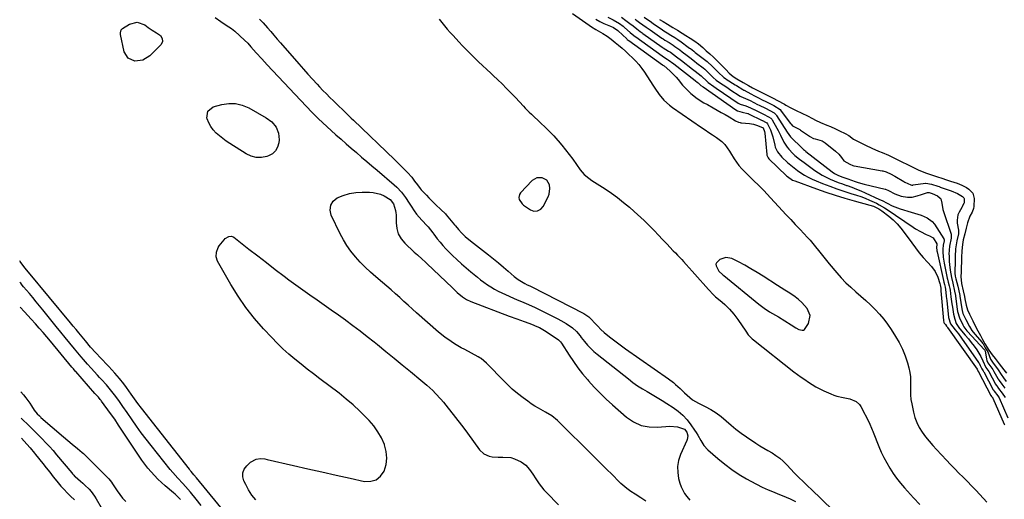
# Model space of a CAD drawing. Units: inches. Extents: x 1878509 to 1885088, y 421405 to 427427.
# Drawn here: x 1878523 to 1879129, y 424583 to 424879 of the extents above; entities that cross this region are included whole.
import ezdxf

# ---------------------------------------------------------------- set-up
doc = ezdxf.new("R2010")
doc.units = ezdxf.units.IN
doc.header["$MEASUREMENT"] = 0
for name, color, linetype in [('1', 7, 'Continuous'), ('7', 7, 'Continuous'), ('8', 7, 'Continuous')]:
    doc.layers.add(name, color=color, linetype=linetype)

msp = doc.modelspace()

# ---------------------------------------------------------------- linework, layer by layer
at = {"layer": '1', "color": 18}
for points in [[(1878843.54, 424762.05, 1638), (1878844.98, 424763.77, 1638), (1878848.2, 424769.79, 1638), (1878848.85, 424771.44, 1638), (1878849.26, 424774.84, 1638), (1878848.87, 424777.14, 1638), (1878847.25, 424779.94, 1638), (1878844.42, 424781.51, 1638), (1878841.14, 424781.43, 1638), (1878838.34, 424779.73, 1638), (1878830.99, 424772.12, 1638), (1878830.39, 424771.22, 1638), (1878829.99, 424769.27, 1638), (1878830.19, 424768.21, 1638), (1878832.08, 424765.41, 1638), (1878832.97, 424764.68, 1638), (1878837.21, 424761.81, 1638), (1878839.29, 424760.97, 1638), (1878841.53, 424761.06, 1638), (1878843.54, 424762.05, 1638)], [(1879002.44, 424706.45, 1636), (1879000.41, 424708.04, 1636), (1878998.28, 424709.51, 1636), (1878996.06, 424710.89, 1636), (1878993.86, 424712.27, 1636), (1878991.66, 424713.67, 1636), (1878989.47, 424715.08, 1636), (1878980.65, 424720.76, 1636), (1878976.89, 424723.11, 1636), (1878973.09, 424725.38, 1636), (1878969.22, 424727.54, 1636), (1878965.32, 424729.64, 1636), (1878961.32, 424731.71, 1636), (1878957.56, 424732.45, 1636), (1878953.98, 424731.06, 1636), (1878951.88, 424729.13, 1636), (1878951.49, 424728.22, 1636), (1878951.54, 424727.24, 1636), (1878953.28, 424724.02, 1636), (1878955.72, 424721.71, 1636), (1878956.29, 424721.24, 1636), (1878978, 424703.6, 1636), (1878978.79, 424702.97, 1636), (1878982.02, 424700.53, 1636), (1878983.71, 424699.42, 1636), (1878984.58, 424698.9, 1636), (1878990.11, 424695.72, 1636), (1878993.99, 424693.4, 1636), (1878997.8, 424690.94, 1636), (1879000.69, 424689.07, 1636), (1879002.61, 424688.06, 1636), (1879004.53, 424687.51, 1636), (1879005.37, 424687.61, 1636), (1879006.09, 424688.05, 1636), (1879008.5, 424691.76, 1636), (1879009.55, 424696.51, 1636), (1879007.65, 424700.98, 1636), (1879006.1, 424702.8, 1636), (1879004.32, 424704.69, 1636), (1879002.44, 424706.45, 1636)], [(1878621.61, 424583.28, 1638), (1878618.43, 424586.43, 1638), (1878617.32, 424587.39, 1638), (1878612.21, 424591.6, 1638), (1878609.89, 424593.6, 1638), (1878607.64, 424595.69, 1638), (1878605.51, 424597.88, 1638), (1878603.45, 424600.15, 1638), (1878601.49, 424602.51, 1638), (1878599.59, 424604.92, 1638), (1878597.8, 424607.41, 1638), (1878596.07, 424609.94, 1638), (1878583.52, 424629.1, 1638), (1878581.1, 424632.67, 1638), (1878578.59, 424636.17, 1638), (1878572.96, 424643.78, 1638), (1878572.69, 424644.13, 1638), (1878572.14, 424644.83, 1638), (1878571, 424646.18, 1638), (1878569.7, 424647.68, 1638), (1878568.9, 424648.59, 1638), (1878557.05, 424662, 1638), (1878556.76, 424662.33, 1638), (1878555.62, 424663.66, 1638), (1878555.05, 424664.33, 1638), (1878554.77, 424664.67, 1638), (1878541.48, 424680.82, 1638), (1878539.23, 424683.51, 1638), (1878536.95, 424686.19, 1638), (1878534.63, 424688.82, 1638), (1878532.28, 424691.44, 1638), (1878529.59, 424694.39, 1638), (1878527.54, 424696.62, 1638), (1878525.49, 424698.85, 1638), (1878522.82, 424701.76, 1638)], [(1878523.33, 424649.65, 1638), (1878524.8, 424647.8, 1638), (1878526.33, 424645.79, 1638), (1878528.73, 424642.52, 1638), (1878529.85, 424640.85, 1638), (1878531.49, 424638.3, 1638), (1878533.4, 424635.91, 1638), (1878534.66, 424634.69, 1638), (1878535.32, 424634.11, 1638), (1878535.65, 424633.82, 1638), (1878549.62, 424621.72, 1638), (1878552.21, 424619.51, 1638), (1878554.85, 424617.34, 1638), (1878558.25, 424614.62, 1638), (1878561.12, 424612.21, 1638), (1878561.8, 424611.56, 1638), (1878576.69, 424596.74, 1638), (1878577.53, 424595.84, 1638), (1878579.01, 424593.86, 1638), (1878579.7, 424592.83, 1638), (1878582.54, 424588.45, 1638), (1878584.18, 424586.17, 1638), (1878585.95, 424584.01, 1638), (1878587.91, 424582.02, 1638)]]:
    msp.add_polyline3d(points, dxfattribs=at)
at = {"layer": '7', "color": 18}
for points in [[(1878642.95, 424880.33, 1642), (1878646.4, 424877.8, 1642), (1878649.72, 424875.64, 1642), (1878653.04, 424873.51, 1642), (1878654.07, 424872.69, 1642), (1878655.07, 424871.84, 1642), (1878661.08, 424866.37, 1642), (1878663.1, 424864.39, 1642), (1878665.01, 424862.3, 1642), (1878668.33, 424858.57, 1642), (1878671.68, 424854.86, 1642), (1878675.08, 424851.19, 1642), (1878702.6, 424821.89, 1642), (1878704.16, 424820.27, 1642), (1878706.56, 424817.92, 1642), (1878709.03, 424815.62, 1642), (1878717.4, 424808.01, 1642), (1878720.51, 424805.21, 1642), (1878723.65, 424802.44, 1642), (1878726.81, 424799.7, 1642), (1878730, 424796.98, 1642), (1878733.19, 424794.27, 1642), (1878736.39, 424791.57, 1642), (1878739.58, 424788.86, 1642), (1878742.77, 424786.14, 1642), (1878753.32, 424777.16, 1642), (1878754.87, 424775.74, 1642), (1878757.71, 424772.67, 1642), (1878760.23, 424769.31, 1642), (1878762.58, 424765.83, 1642), (1878763.72, 424764.06, 1642), (1878765.68, 424761.06, 1642), (1878767.1, 424759.1, 1642), (1878770.24, 424755.42, 1642), (1878773.56, 424751.89, 1642), (1878774.29, 424751.16, 1642), (1878777.15, 424747.49, 1642), (1878777.72, 424746.74, 1642), (1878779.84, 424743.9, 1642), (1878781.5, 424741.78, 1642), (1878783.23, 424739.72, 1642), (1878785.06, 424737.73, 1642), (1878786.95, 424735.81, 1642), (1878789.16, 424733.67, 1642), (1878791.94, 424731.03, 1642), (1878794.77, 424728.44, 1642), (1878797.65, 424725.91, 1642), (1878800.58, 424723.43, 1642), (1878802.54, 424721.81, 1642), (1878804.53, 424720.2, 1642), (1878806.55, 424718.62, 1642), (1878808.6, 424717.1, 1642), (1878810.68, 424715.6, 1642), (1878812.82, 424714.19, 1642), (1878815, 424712.87, 1642), (1878817.26, 424711.68, 1642), (1878819.56, 424710.57, 1642), (1878829.02, 424706.36, 1642), (1878831.78, 424705.16, 1642), (1878835.97, 424703.46, 1642), (1878840.06, 424701.57, 1642), (1878854.14, 424694.47, 1642), (1878855.85, 424693.57, 1642), (1878859.19, 424691.62, 1642), (1878863.03, 424689.04, 1642), (1878865.56, 424686.68, 1642), (1878867.8, 424684, 1642), (1878868.53, 424683.09, 1642), (1878870.54, 424680.54, 1642), (1878872.33, 424678.41, 1642), (1878874.21, 424676.38, 1642), (1878876.24, 424674.49, 1642), (1878878.35, 424672.69, 1642), (1878897.57, 424657.48, 1642), (1878900.38, 424655.37, 1642), (1878903.24, 424653.35, 1642), (1878906.2, 424651.47, 1642), (1878909.22, 424649.68, 1642), (1878912.27, 424647.93, 1642), (1878915.29, 424646.15, 1642), (1878918.28, 424644.31, 1642), (1878921.25, 424642.43, 1642), (1878925.23, 424639.86, 1642), (1878928.31, 424637.6, 1642), (1878931.18, 424635.11, 1642), (1878933.72, 424632.3, 1642), (1878936.05, 424629.27, 1642), (1878938.31, 424625.93, 1642), (1878939.32, 424624.39, 1642), (1878940.29, 424622.82, 1642), (1878942.11, 424619.62, 1642), (1878944.1, 424616.56, 1642), (1878946.6, 424613.9, 1642), (1878952.72, 424608.43, 1642), (1878956.89, 424604.94, 1642), (1878961.2, 424601.65, 1642), (1878965.72, 424598.65, 1642), (1878970.37, 424595.85, 1642), (1878972.93, 424594.42, 1642), (1878976.45, 424592.55, 1642), (1878980.01, 424590.78, 1642), (1878983.64, 424589.16, 1642), (1878987.32, 424587.63, 1642), (1878989.69, 424586.71, 1642), (1878992.21, 424585.69, 1642), (1878994.71, 424584.63, 1642), (1878997.19, 424583.51, 1642), (1879000.52, 424581.92, 1642)], [(1878781, 424879.29, 1638), (1878782.63, 424877.2, 1638), (1878784.29, 424875.14, 1638), (1878785.98, 424873.1, 1638), (1878787.73, 424871.11, 1638), (1878789.51, 424869.16, 1638), (1878793.06, 424865.36, 1638), (1878795.44, 424862.84, 1638), (1878797.85, 424860.34, 1638), (1878800.29, 424857.88, 1638), (1878802.75, 424855.44, 1638), (1878805.24, 424853.03, 1638), (1878807.75, 424850.63, 1638), (1878810.28, 424848.26, 1638), (1878812.82, 424845.91, 1638), (1878814.28, 424844.58, 1638), (1878817.08, 424841.97, 1638), (1878819.84, 424839.32, 1638), (1878822.55, 424836.62, 1638), (1878825.22, 424833.88, 1638), (1878828.08, 424830.89, 1638), (1878830.49, 424828.32, 1638), (1878832.85, 424825.72, 1638), (1878834.04, 424824.42, 1638), (1878836.5, 424821.91, 1638), (1878837.78, 424820.7, 1638), (1878843.65, 424815.26, 1638), (1878846.36, 424812.67, 1638), (1878849.01, 424810.03, 1638), (1878851.58, 424807.3, 1638), (1878854.08, 424804.52, 1638), (1878854.24, 424804.34, 1638), (1878856.58, 424801.57, 1638), (1878858.87, 424798.76, 1638), (1878861.08, 424795.88, 1638), (1878863.24, 424792.96, 1638), (1878867.93, 424786.42, 1638), (1878870.32, 424783.62, 1638), (1878873.1, 424781.2, 1638), (1878875.11, 424779.79, 1638), (1878883.16, 424774.65, 1638), (1878887.07, 424772.01, 1638), (1878890.91, 424769.27, 1638), (1878894.62, 424766.35, 1638), (1878898.24, 424763.32, 1638), (1878901.22, 424760.71, 1638), (1878903.27, 424758.88, 1638), (1878905.29, 424757.02, 1638), (1878907.27, 424755.12, 1638), (1878910.71, 424751.67, 1638), (1878913.38, 424748.95, 1638), (1878916.04, 424746.22, 1638), (1878918.68, 424743.47, 1638), (1878921.31, 424740.72, 1638), (1878925.25, 424736.56, 1638), (1878926.54, 424735.19, 1638), (1878927.83, 424733.81, 1638), (1878930.4, 424731.05, 1638), (1878931.43, 424729.92, 1638), (1878933.22, 424727.97, 1638), (1878935.01, 424726, 1638), (1878936.78, 424724.03, 1638), (1878938.54, 424722.05, 1638), (1878946.88, 424712.65, 1638), (1878947.48, 424711.98, 1638), (1878949.35, 424710.02, 1638), (1878951.33, 424708.18, 1638), (1878952.02, 424707.59, 1638), (1878955.36, 424704.78, 1638), (1878956.9, 424703.41, 1638), (1878959.84, 424700.54, 1638), (1878962.59, 424697.42, 1638), (1878963.84, 424695.78, 1638), (1878965.03, 424694.09, 1638), (1878969.83, 424686.89, 1638), (1878971.41, 424684.78, 1638), (1878973.87, 424682.26, 1638), (1878974.55, 424681.7, 1638), (1878999.57, 424661.93, 1638), (1879001.74, 424660.26, 1638), (1879003.93, 424658.63, 1638), (1879006.17, 424657.06, 1638), (1879008.43, 424655.52, 1638), (1879010.75, 424654.07, 1638), (1879013.11, 424652.7, 1638), (1879015.53, 424651.45, 1638), (1879018, 424650.27, 1638), (1879022.29, 424648.34, 1638), (1879024.16, 424647.58, 1638), (1879026.06, 424646.93, 1638), (1879029.97, 424646, 1638), (1879033.93, 424645.17, 1638), (1879037.99, 424643.58, 1638), (1879040.05, 424641.73, 1638), (1879040.84, 424640.55, 1638), (1879045.98, 424630.58, 1638), (1879047.82, 424626.1, 1638), (1879048.1, 424625.34, 1638), (1879048.4, 424624.59, 1638), (1879051.86, 424615.86, 1638), (1879053.33, 424612.4, 1638), (1879054.93, 424609.01, 1638), (1879056.7, 424605.7, 1638), (1879058.59, 424602.45, 1638), (1879060.66, 424599.3, 1638), (1879062.83, 424596.24, 1638), (1879065.16, 424593.3, 1638), (1879067.6, 424590.44, 1638), (1879073.26, 424584.17, 1638), (1879077.02, 424580.15, 1638)], [(1878863.12, 424882.86, 1636), (1878873.39, 424875.53, 1636), (1878874.76, 424874.6, 1636), (1878877.57, 424872.86, 1636), (1878881.91, 424870.44, 1636), (1878884.53, 424868.74, 1636), (1878887.04, 424866.89, 1636), (1878889.47, 424864.93, 1636), (1878891.46, 424863.23, 1636), (1878893.63, 424861.35, 1636), (1878895.78, 424859.45, 1636), (1878897.89, 424857.51, 1636), (1878900.04, 424855.49, 1636), (1878902.06, 424853.41, 1636), (1878903.98, 424851.25, 1636), (1878905.75, 424848.96, 1636), (1878907.4, 424846.58, 1636), (1878912.59, 424838.55, 1636), (1878913.87, 424836.64, 1636), (1878916.56, 424832.91, 1636), (1878919.49, 424829.38, 1636), (1878922.84, 424826.29, 1636), (1878924.66, 424824.91, 1636), (1878942.66, 424812.56, 1636), (1878944.93, 424810.99, 1636), (1878947.21, 424809.43, 1636), (1878949.48, 424807.87, 1636), (1878951.76, 424806.31, 1636), (1878955.21, 424803.86, 1636), (1878956.98, 424802.09, 1636), (1878958.45, 424800.02, 1636), (1878959.83, 424797.88, 1636), (1878960.5, 424796.8, 1636), (1878962.67, 424793.28, 1636), (1878964.13, 424791.09, 1636), (1878965.7, 424788.99, 1636), (1878967.42, 424787.02, 1636), (1878969.24, 424785.12, 1636), (1878971.39, 424783.06, 1636), (1878974.7, 424779.86, 1636), (1878977.99, 424776.64, 1636), (1878981.21, 424773.35, 1636), (1878982.79, 424771.68, 1636), (1878994.87, 424758.66, 1636), (1878997.6, 424755.71, 1636), (1879000.34, 424752.77, 1636), (1879003.09, 424749.83, 1636), (1879005.83, 424746.89, 1636), (1879007.66, 424744.93, 1636), (1879009.47, 424742.95, 1636), (1879011.23, 424740.93, 1636), (1879012.94, 424738.85, 1636), (1879014.61, 424736.75, 1636), (1879016.26, 424734.63, 1636), (1879017.93, 424732.53, 1636), (1879019.62, 424730.45, 1636), (1879021.34, 424728.38, 1636), (1879025.98, 424722.86, 1636), (1879028.7, 424719.78, 1636), (1879031.53, 424716.81, 1636), (1879034.51, 424713.99, 1636), (1879037.59, 424711.27, 1636), (1879040.81, 424708.51, 1636), (1879043.79, 424705.86, 1636), (1879046.7, 424703.13, 1636), (1879049.55, 424700.35, 1636), (1879052.27, 424697.45, 1636), (1879054.86, 424694.44, 1636), (1879057.24, 424691.27, 1636), (1879059.5, 424687.99, 1636), (1879062.22, 424683.73, 1636), (1879064.45, 424679.86, 1636), (1879066.44, 424675.89, 1636), (1879068.06, 424671.75, 1636), (1879069.43, 424667.5, 1636), (1879070.31, 424664.27, 1636), (1879070.91, 424661.54, 1636), (1879071.31, 424658.79, 1636), (1879071.44, 424656.02, 1636), (1879071.37, 424653.22, 1636), (1879071.28, 424650.43, 1636), (1879071.35, 424647.64, 1636), (1879071.65, 424644.87, 1636), (1879072.11, 424642.1, 1636), (1879073.17, 424637.07, 1636), (1879074.08, 424633.76, 1636), (1879075.25, 424630.57, 1636), (1879076.8, 424627.54, 1636), (1879078.61, 424624.62, 1636), (1879080.67, 424621.84, 1636), (1879082.81, 424619.12, 1636), (1879085.07, 424616.49, 1636), (1879087.4, 424613.92, 1636), (1879093.49, 424607.5, 1636), (1879096.05, 424604.82, 1636), (1879098.62, 424602.15, 1636), (1879101.21, 424599.5, 1636), (1879103.81, 424596.86, 1636), (1879106.4, 424594.21, 1636), (1879108.98, 424591.55, 1636), (1879111.53, 424588.87, 1636), (1879114.07, 424586.17, 1636), (1879118.32, 424581.6, 1636)], [(1878877.43, 424879.19, 1634), (1878879.93, 424877.83, 1634), (1878882.5, 424876.61, 1634), (1878886.59, 424874.87, 1634), (1878888.33, 424874.06, 1634), (1878891.14, 424872.29, 1634), (1878891.28, 424872.16, 1634), (1878896.57, 424867.11, 1634), (1878896.86, 424866.84, 1634), (1878897.48, 424866.33, 1634), (1878897.73, 424866.15, 1634), (1878897.78, 424866.12, 1634), (1878918.58, 424851.11, 1634), (1878918.72, 424851.01, 1634), (1878919.58, 424850.48, 1634), (1878923.13, 424847.39, 1634), (1878925.78, 424844.81, 1634), (1878927.02, 424843.44, 1634), (1878928.22, 424842.04, 1634), (1878931, 424838.65, 1634), (1878934.31, 424835.06, 1634), (1878936.12, 424833.44, 1634), (1878939.99, 424830.45, 1634), (1878944.09, 424827.8, 1634), (1878946.21, 424826.57, 1634), (1878949.83, 424824.6, 1634), (1878952.29, 424823.23, 1634), (1878954.75, 424821.84, 1634), (1878957.18, 424820.42, 1634), (1878959.61, 424818.98, 1634), (1878963.59, 424816.58, 1634), (1878965.39, 424815.78, 1634), (1878966.35, 424815.54, 1634), (1878966.84, 424815.46, 1634), (1878967.33, 424815.4, 1634), (1878972.19, 424814.93, 1634), (1878974.67, 424814.52, 1634), (1878977.08, 424813.77, 1634), (1878979.59, 424812.79, 1634), (1878980.29, 424812.43, 1634), (1878980.54, 424812.21, 1634), (1878981.36, 424810.06, 1634), (1878981.56, 424808.92, 1634), (1878982.86, 424795.77, 1634), (1878982.91, 424795.4, 1634), (1878983.58, 424793.72, 1634), (1878984.05, 424793.17, 1634), (1878994.94, 424782.77, 1634), (1878995.51, 424782.25, 1634), (1878998.75, 424780.12, 1634), (1879000.18, 424779.52, 1634), (1879013.36, 424774.73, 1634), (1879019.15, 424772.71, 1634), (1879024.96, 424770.78, 1634), (1879030.83, 424769, 1634), (1879036.72, 424767.31, 1634), (1879046.38, 424764.67, 1634), (1879048.51, 424763.98, 1634), (1879051.89, 424762.41, 1634), (1879053.17, 424761.6, 1634), (1879053.78, 424761.14, 1634), (1879058.04, 424757.76, 1634), (1879060.66, 424755.49, 1634), (1879063.14, 424753.09, 1634), (1879065.41, 424750.49, 1634), (1879067.55, 424747.76, 1634), (1879072.17, 424741.31, 1634), (1879074.44, 424738.26, 1634), (1879076.79, 424735.28, 1634), (1879079.25, 424732.39, 1634), (1879081.79, 424729.57, 1634), (1879084.31, 424726.87, 1634), (1879086.61, 424723.79, 1634), (1879088.2, 424720.3, 1634), (1879089.51, 424716.27, 1634), (1879089.72, 424715.42, 1634), (1879089.98, 424713.45, 1634), (1879090.09, 424712.39, 1634), (1879090.13, 424711.85, 1634), (1879091.65, 424693.47, 1634), (1879091.89, 424692.38, 1634), (1879092.14, 424691.89, 1634), (1879092.91, 424690.96, 1634), (1879093.57, 424690.13, 1634), (1879093.89, 424689.71, 1634), (1879094.2, 424689.28, 1634), (1879112.42, 424663.51, 1634), (1879113.15, 424662.15, 1634), (1879113.26, 424661.99, 1634), (1879113.31, 424661.9, 1634), (1879113.34, 424661.86, 1634), (1879120.88, 424647.39, 1634), (1879120.92, 424647.32, 1634), (1879121.32, 424646.74, 1634), (1879122.07, 424645.75, 1634), (1879122.13, 424645.64, 1634), (1879122.15, 424645.58, 1634), (1879129.02, 424629.54, 1634), (1879129.21, 424629.23, 1634)], [(1878884.92, 424880.56, 1632), (1878888.14, 424878.8, 1632), (1878892.04, 424876.51, 1632), (1878894.25, 424874.86, 1632), (1878895.12, 424874.17, 1632), (1878898.56, 424871.14, 1632), (1878901, 424869.15, 1632), (1878901.72, 424868.63, 1632), (1878902.01, 424868.43, 1632), (1878902.15, 424868.32, 1632), (1878918.45, 424856.61, 1632), (1878918.6, 424856.5, 1632), (1878921.52, 424854.67, 1632), (1878922.12, 424854.25, 1632), (1878925.56, 424851.64, 1632), (1878938.66, 424841.46, 1632), (1878938.96, 424841.23, 1632), (1878939.85, 424840.53, 1632), (1878940.56, 424839.98, 1632), (1878941.58, 424838.96, 1632), (1878942.14, 424838.48, 1632), (1878943.59, 424837.46, 1632), (1878963.83, 424823.38, 1632), (1878964.74, 424822.84, 1632), (1878967.71, 424821.89, 1632), (1878971.16, 424821.15, 1632), (1878971.41, 424821.03, 1632), (1878971.53, 424820.97, 1632), (1878971.6, 424820.94, 1632), (1878980.06, 424816.81, 1632), (1878980.23, 424816.73, 1632), (1878982, 424815.85, 1632), (1878982.84, 424815.33, 1632), (1878983.35, 424814.68, 1632), (1878985.06, 424811, 1632), (1878986.47, 424806.76, 1632), (1878987.78, 424801.5, 1632), (1878988.09, 424800.46, 1632), (1878989.39, 424797.52, 1632), (1878992.07, 424794.19, 1632), (1878995.63, 424790.93, 1632), (1878997.61, 424789.2, 1632), (1878999.64, 424787.53, 1632), (1879001.74, 424785.96, 1632), (1879003.89, 424784.45, 1632), (1879006.12, 424783.07, 1632), (1879008.4, 424781.78, 1632), (1879010.76, 424780.63, 1632), (1879013.16, 424779.59, 1632), (1879017.25, 424777.97, 1632), (1879021.57, 424776.31, 1632), (1879025.92, 424774.72, 1632), (1879030.3, 424773.24, 1632), (1879034.71, 424771.83, 1632), (1879038.11, 424770.8, 1632), (1879040.82, 424769.9, 1632), (1879043.49, 424768.91, 1632), (1879046.11, 424767.79, 1632), (1879050.37, 424765.77, 1632), (1879052.07, 424764.88, 1632), (1879055.39, 424762.95, 1632), (1879057, 424761.91, 1632), (1879073, 424751.09, 1632), (1879074.49, 424750.13, 1632), (1879077.55, 424748.36, 1632), (1879081.08, 424746.59, 1632), (1879082.98, 424745.78, 1632), (1879085.25, 424744.48, 1632), (1879087.63, 424740.86, 1632), (1879087.64, 424740.8, 1632), (1879087.53, 424740.15, 1632), (1879087.37, 424738.72, 1632), (1879087.64, 424736.37, 1632), (1879087.73, 424735.95, 1632), (1879091.69, 424718.22, 1632), (1879091.97, 424717.05, 1632), (1879092.32, 424715.7, 1632), (1879092.69, 424714.03, 1632), (1879093.08, 424711.04, 1632), (1879093.4, 424708.41, 1632), (1879093.55, 424707.1, 1632), (1879093.71, 424705.79, 1632), (1879094.88, 424695.44, 1632), (1879096, 424691.45, 1632), (1879098.87, 424687.85, 1632), (1879100.94, 424685.3, 1632), (1879102.88, 424682.65, 1632), (1879113.3, 424667.69, 1632), (1879113.59, 424667.23, 1632), (1879114.31, 424665.74, 1632), (1879115.24, 424663.69, 1632), (1879116.2, 424662.4, 1632), (1879116.38, 424662.1, 1632), (1879116.46, 424661.95, 1632), (1879122.34, 424650.87, 1632), (1879122.44, 424650.69, 1632), (1879122.88, 424649.98, 1632), (1879125.16, 424647.05, 1632), (1879125.93, 424645.78, 1632), (1879131.37, 424633.55, 1632)], [(1878901.72, 424879.27, 1628), (1878902.84, 424878.49, 1628), (1878904.48, 424877.29, 1628), (1878908.53, 424874.39, 1628), (1878910.89, 424872.74, 1628), (1878918.18, 424867.59, 1628), (1878918.91, 424867.09, 1628), (1878920.02, 424866.36, 1628), (1878922.59, 424864.8, 1628), (1878925.16, 424863.23, 1628), (1878926.24, 424862.5, 1628), (1878929.23, 424860.28, 1628), (1878930.72, 424859.16, 1628), (1878933.69, 424856.91, 1628), (1878935.41, 424855.6, 1628), (1878938.35, 424853.34, 1628), (1878939.81, 424852.22, 1628), (1878943.64, 424849.26, 1628), (1878944.75, 424848.36, 1628), (1878946.59, 424846.63, 1628), (1878949.79, 424843.33, 1628), (1878951.55, 424841.74, 1628), (1878952.56, 424841.01, 1628), (1878955.99, 424838.72, 1628), (1878958.74, 424836.89, 1628), (1878960.11, 424835.98, 1628), (1878966.49, 424831.8, 1628), (1878966.9, 424831.54, 1628), (1878968.21, 424830.89, 1628), (1878972.49, 424829.1, 1628), (1878974.79, 424827.91, 1628), (1878977.11, 424826.76, 1628), (1878978.1, 424826.27, 1628), (1878981.95, 424824.38, 1628), (1878984.67, 424823.04, 1628), (1878987.33, 424821.58, 1628), (1878988.04, 424820.99, 1628), (1878988.63, 424820.31, 1628), (1878988.89, 424819.94, 1628), (1878995.39, 424809.67, 1628), (1878997.38, 424806.76, 1628), (1878997.77, 424806.33, 1628), (1878998.18, 424805.91, 1628), (1879003.93, 424800.35, 1628), (1879005.42, 424799.02, 1628), (1879006.59, 424798.07, 1628), (1879006.98, 424797.76, 1628), (1879023.17, 424785.15, 1628), (1879024.62, 424784.14, 1628), (1879026.99, 424782.94, 1628), (1879029.76, 424781.85, 1628), (1879032.71, 424780.79, 1628), (1879037.19, 424779.2, 1628), (1879039.03, 424778.61, 1628), (1879042.76, 424777.61, 1628), (1879055.67, 424774.51, 1628), (1879055.8, 424774.48, 1628), (1879056.07, 424774.4, 1628), (1879057.82, 424773.6, 1628), (1879061.79, 424771.57, 1628), (1879065.71, 424770.23, 1628), (1879069.51, 424769.46, 1628), (1879072.46, 424769.56, 1628), (1879075.55, 424770.39, 1628), (1879078.17, 424771.22, 1628), (1879081.83, 424772.4, 1628), (1879082.79, 424772.36, 1628), (1879084.63, 424771.76, 1628), (1879088.07, 424770.38, 1628), (1879089.72, 424769.02, 1628), (1879090.1, 424768.46, 1628), (1879090.62, 424765.91, 1628), (1879091.36, 424761.97, 1628), (1879091.73, 424760.69, 1628), (1879096.34, 424746.73, 1628), (1879096.42, 424746.42, 1628), (1879096.38, 424744.2, 1628), (1879095.3, 424739.42, 1628), (1879095.09, 424734.45, 1628), (1879095.1, 424733.3, 1628), (1879095.22, 424729.91, 1628), (1879095.33, 424728.1, 1628), (1879095.73, 424724.5, 1628), (1879096.54, 424719.99, 1628), (1879097.4, 424716.56, 1628), (1879098.54, 424711.69, 1628), (1879098.74, 424710.49, 1628), (1879098.8, 424710.09, 1628), (1879100.15, 424700.55, 1628), (1879100.4, 424699.1, 1628), (1879101.58, 424695.16, 1628), (1879103.61, 424690.9, 1628), (1879104.25, 424689.68, 1628), (1879106.11, 424687.11, 1628), (1879106.48, 424686.7, 1628), (1879116.83, 424675.64, 1628), (1879116.91, 424675.52, 1628), (1879116.94, 424675.46, 1628), (1879117.11, 424675.16, 1628), (1879117.31, 424674.79, 1628), (1879118.24, 424669.69, 1628), (1879118.47, 424668.78, 1628), (1879119.03, 424667.46, 1628), (1879120.84, 424664.97, 1628), (1879122.09, 424663.22, 1628), (1879122.75, 424662.14, 1628), (1879125.22, 424657.79, 1628), (1879125.46, 424657.39, 1628), (1879125.95, 424656.59, 1628), (1879127.55, 424654.37, 1628), (1879129.49, 424651.9, 1628)], [(1878907.31, 424880.41, 1626), (1878911.79, 424877.35, 1626), (1878913.1, 424876.46, 1626), (1878915.28, 424874.97, 1626), (1878918.51, 424872.74, 1626), (1878919.45, 424872.12, 1626), (1878921.36, 424870.91, 1626), (1878923.73, 424869.48, 1626), (1878926.11, 424868.05, 1626), (1878927.98, 424866.84, 1626), (1878928.9, 424866.2, 1626), (1878929.35, 424865.87, 1626), (1878935.3, 424861.44, 1626), (1878935.74, 424861.11, 1626), (1878937.89, 424859.48, 1626), (1878938.75, 424858.82, 1626), (1878945.29, 424853.81, 1626), (1878946.07, 424853.19, 1626), (1878949.42, 424850.14, 1626), (1878952.78, 424846.68, 1626), (1878956.36, 424843.29, 1626), (1878957.29, 424842.62, 1626), (1878957.78, 424842.3, 1626), (1878963.37, 424838.78, 1626), (1878964.16, 424838.28, 1626), (1878968.03, 424835.9, 1626), (1878968.57, 424835.59, 1626), (1878968.85, 424835.44, 1626), (1878973.05, 424833.17, 1626), (1878975.35, 424831.94, 1626), (1878977.67, 424830.77, 1626), (1878979.99, 424829.61, 1626), (1878982.31, 424828.46, 1626), (1878984.79, 424827.24, 1626), (1878987.26, 424826, 1626), (1878990.99, 424823.51, 1626), (1878991.73, 424822.63, 1626), (1878997.34, 424814.99, 1626), (1878997.76, 424814.45, 1626), (1878998.71, 424813.49, 1626), (1879002.4, 424811.65, 1626), (1879003.13, 424811.24, 1626), (1879003.49, 424811.02, 1626), (1879003.66, 424810.9, 1626), (1879009.08, 424807.17, 1626), (1879009.31, 424807.01, 1626), (1879011.7, 424805.78, 1626), (1879012.58, 424805.55, 1626), (1879016.93, 424804.25, 1626), (1879018.82, 424803.04, 1626), (1879025.26, 424797.84, 1626), (1879027.16, 424796.08, 1626), (1879028.8, 424794.08, 1626), (1879030.33, 424791.97, 1626), (1879033.91, 424789.85, 1626), (1879035.89, 424789.04, 1626), (1879036.39, 424788.92, 1626), (1879036.65, 424788.87, 1626), (1879053.96, 424785.87, 1626), (1879054.36, 424785.79, 1626), (1879056.29, 424785.2, 1626), (1879059.42, 424783.69, 1626), (1879061.35, 424782.65, 1626), (1879061.73, 424782.43, 1626), (1879067.19, 424779.21, 1626), (1879067.78, 424778.88, 1626), (1879071.48, 424777.1, 1626), (1879072.26, 424777.01, 1626), (1879072.79, 424777.04, 1626), (1879073.05, 424777.07, 1626), (1879080.52, 424778.2, 1626), (1879080.9, 424778.24, 1626), (1879084.34, 424777.54, 1626), (1879088.19, 424776.3, 1626), (1879088.96, 424776.05, 1626), (1879089.35, 424775.93, 1626), (1879089.73, 424775.8, 1626), (1879096.49, 424773.52, 1626), (1879100.39, 424771.88, 1626), (1879103.47, 424769.95, 1626), (1879104.28, 424769.12, 1626), (1879104.48, 424768.63, 1626), (1879104.36, 424765.96, 1626), (1879104.21, 424765.61, 1626), (1879103.47, 424764.14, 1626), (1879103.18, 424763.56, 1626), (1879103.02, 424763.27, 1626), (1879102.94, 424763.13, 1626), (1879101.32, 424760.26, 1626), (1879100.62, 424758.66, 1626), (1879100.05, 424755.3, 1626), (1879100.18, 424753.56, 1626), (1879100.94, 424749.22, 1626), (1879100.94, 424746.93, 1626), (1879099.83, 424742.58, 1626), (1879099.14, 424737.74, 1626), (1879098.96, 424732.92, 1626), (1879098.93, 424731.85, 1626), (1879098.91, 424731.32, 1626), (1879098.9, 424730.78, 1626), (1879098.76, 424722.62, 1626), (1879098.91, 424720.78, 1626), (1879099.29, 424719.14, 1626), (1879100.56, 424714.64, 1626), (1879101.56, 424710.01, 1626), (1879101.73, 424709, 1626), (1879101.81, 424708.48, 1626), (1879103.02, 424700.65, 1626), (1879103.17, 424699.75, 1626), (1879103.64, 424697.8, 1626), (1879105.46, 424694.1, 1626), (1879107.77, 424689.91, 1626), (1879109.26, 424687.37, 1626), (1879111.03, 424685.08, 1626), (1879115.44, 424679.99, 1626), (1879115.61, 424679.79, 1626), (1879116.07, 424679.13, 1626), (1879117.37, 424676.71, 1626), (1879119, 424674.12, 1626), (1879120.76, 424669.59, 1626), (1879122.36, 424667.24, 1626), (1879123.78, 424665.42, 1626), (1879125.37, 424663.17, 1626), (1879127.25, 424660.18, 1626), (1879128.6, 424658.24, 1626), (1879130.37, 424655.97, 1626)], [(1878916.79, 424879.12, 1624), (1878918.95, 424877.75, 1624), (1878921.59, 424876.14, 1624), (1878924.88, 424874.17, 1624), (1878927.8, 424872.42, 1624), (1878930.69, 424870.62, 1624), (1878932.89, 424869.22, 1624), (1878935.56, 424867.58, 1624), (1878938.5, 424865.78, 1624), (1878940.86, 424864.05, 1624), (1878943.41, 424861.75, 1624), (1878945.53, 424859.8, 1624), (1878947.72, 424857.87, 1624), (1878949.9, 424855.9, 1624), (1878952.7, 424853.18, 1624), (1878955.32, 424850.49, 1624), (1878957.52, 424848.2, 1624), (1878959.59, 424846.07, 1624), (1878962.12, 424843.87, 1624), (1878964.39, 424842.49, 1624), (1878968.24, 424840.28, 1624), (1878971.53, 424838.38, 1624), (1878974.11, 424836.89, 1624), (1878976.57, 424835.61, 1624), (1878979.28, 424834.25, 1624), (1878981.84, 424832.97, 1624), (1878984.22, 424831.78, 1624), (1878986.67, 424830.56, 1624), (1878989.4, 424829.2, 1624), (1878993.64, 424826.92, 1624), (1878994.6, 424826.31, 1624), (1878997.69, 424824.54, 1624), (1879000.97, 424822.94, 1624), (1879004.34, 424821.31, 1624), (1879007.9, 424819.59, 1624), (1879011.03, 424818.04, 1624), (1879012.86, 424817.11, 1624), (1879015.84, 424815.61, 1624), (1879019.87, 424813.83, 1624), (1879022.15, 424813.03, 1624), (1879025.23, 424811.72, 1624), (1879027.69, 424810.53, 1624), (1879031.14, 424808.83, 1624), (1879033.28, 424807.46, 1624), (1879036.19, 424805.4, 1624), (1879039.93, 424803.48, 1624), (1879043.72, 424801.65, 1624), (1879047.5, 424799.81, 1624), (1879051.73, 424797.92, 1624), (1879053.92, 424797.09, 1624), (1879057.82, 424795.34, 1624), (1879060.66, 424793.97, 1624), (1879064.03, 424792.3, 1624), (1879065.93, 424791.35, 1624), (1879069.51, 424789.61, 1624), (1879072.48, 424788.16, 1624), (1879076.16, 424786.38, 1624), (1879080.71, 424784.56, 1624), (1879084.98, 424783.02, 1624), (1879087.97, 424782.04, 1624), (1879090.74, 424781.16, 1624), (1879093.64, 424780.24, 1624), (1879096, 424779.49, 1624), (1879100.04, 424778.15, 1624), (1879102.92, 424776.94, 1624), (1879105.84, 424775.47, 1624), (1879107.31, 424774.52, 1624), (1879109.81, 424772, 1624), (1879110.66, 424768.78, 1624), (1879110.44, 424763.76, 1624), (1879110.27, 424762.56, 1624), (1879109.32, 424760.32, 1624), (1879107.91, 424757.92, 1624), (1879106.4, 424753.71, 1624), (1879105.7, 424750.35, 1624), (1879104.88, 424746.94, 1624), (1879103.89, 424743.25, 1624), (1879103.32, 424740.46, 1624), (1879103.03, 424736.52, 1624), (1879102.88, 424732.38, 1624), (1879102.76, 424729.21, 1624), (1879102.67, 424726.7, 1624), (1879102.56, 424723.33, 1624), (1879102.48, 424720.68, 1624), (1879102.86, 424716.43, 1624), (1879103.89, 424711.84, 1624), (1879104.64, 424708.29, 1624), (1879104.92, 424706.94, 1624), (1879105.77, 424702.9, 1624), (1879106.52, 424700.18, 1624), (1879107.68, 424697.48, 1624), (1879109.79, 424693.26, 1624), (1879111.49, 424689.89, 1624), (1879112.92, 424687.08, 1624), (1879114.49, 424684.22, 1624), (1879115.76, 424681.87, 1624), (1879117.1, 424679.21, 1624), (1879119.54, 424675.28, 1624), (1879120.71, 424673.72, 1624), (1879121.71, 424672.37, 1624), (1879123.47, 424670.02, 1624), (1879126, 424666.8, 1624), (1879128.84, 424663.14, 1624), (1879130.46, 424661.03, 1624)], [(1878609.26, 424869.17, 1644), (1878610.38, 424867.36, 1644), (1878610.55, 424865.43, 1644), (1878609.62, 424863.72, 1644), (1878602.64, 424856.77, 1644), (1878598.42, 424854.1, 1644), (1878593.47, 424853.47, 1644), (1878589.29, 424855.29, 1644), (1878586.99, 424859.23, 1644), (1878584.72, 424869.78, 1644), (1878584.61, 424870.81, 1644), (1878585.12, 424872.74, 1644), (1878585.84, 424873.42, 1644), (1878590.17, 424876.13, 1644), (1878594.92, 424877.4, 1644), (1878599.55, 424875.76, 1644), (1878601.64, 424874.21, 1644), (1878604.18, 424872.46, 1644), (1878606.84, 424870.9, 1644), (1878609.26, 424869.17, 1644)], [(1878677.8, 424815.95, 1644), (1878680.46, 424812.74, 1644), (1878682.07, 424808.99, 1644), (1878682.38, 424804.92, 1644), (1878682.22, 424803.06, 1644), (1878681.47, 424800.39, 1644), (1878680.24, 424798.09, 1644), (1878678.3, 424796.36, 1644), (1878675.88, 424795.01, 1644), (1878674.91, 424794.68, 1644), (1878671.59, 424794.04, 1644), (1878668.33, 424793.99, 1644), (1878665.19, 424794.81, 1644), (1878662.11, 424796.21, 1644), (1878652.03, 424802.61, 1644), (1878649.82, 424804.09, 1644), (1878647.67, 424805.65, 1644), (1878645.61, 424807.32, 1644), (1878643.61, 424809.06, 1644), (1878641.83, 424810.98, 1644), (1878640.27, 424813.04, 1644), (1878639.07, 424815.32, 1644), (1878638.08, 424817.74, 1644), (1878637.94, 424818.19, 1644), (1878638.37, 424822.54, 1644), (1878641.8, 424825.25, 1644), (1878647.01, 424826.68, 1644), (1878651.33, 424827.32, 1644), (1878655.56, 424827.29, 1644), (1878659.66, 424826.26, 1644), (1878663.68, 424824.58, 1644), (1878674.46, 424818.43, 1644), (1878677.8, 424815.95, 1644)], [(1878908.22, 424582.23, 1644), (1878905.16, 424584.2, 1644), (1878901.68, 424586.46, 1644), (1878899.09, 424588.21, 1644), (1878896.56, 424590.05, 1644), (1878894.13, 424592.02, 1644), (1878892.98, 424593.07, 1644), (1878891.85, 424594.15, 1644), (1878887.47, 424598.52, 1644), (1878884.17, 424601.81, 1644), (1878880.87, 424605.1, 1644), (1878877.57, 424608.4, 1644), (1878874.27, 424611.69, 1644), (1878856.04, 424629.88, 1644), (1878853.85, 424631.92, 1644), (1878850.3, 424634.67, 1644), (1878846.48, 424637.04, 1644), (1878842.19, 424639.43, 1644), (1878839.94, 424640.8, 1644), (1878837.74, 424642.25, 1644), (1878835.58, 424643.77, 1644), (1878832.79, 424645.81, 1644), (1878829.34, 424648.48, 1644), (1878826, 424651.26, 1644), (1878822.8, 424654.22, 1644), (1878819.71, 424657.29, 1644), (1878811.58, 424665.79, 1644), (1878810.09, 424667.29, 1644), (1878806.88, 424670, 1644), (1878806, 424670.57, 1644), (1878805.09, 424671.1, 1644), (1878796.72, 424675.59, 1644), (1878794.6, 424676.76, 1644), (1878790.43, 424679.22, 1644), (1878788.38, 424680.5, 1644), (1878784.42, 424683.27, 1644), (1878780.67, 424686.33, 1644), (1878767.1, 424698.22, 1644), (1878764.47, 424700.56, 1644), (1878761.85, 424702.91, 1644), (1878759.25, 424705.28, 1644), (1878756.67, 424707.67, 1644), (1878754.07, 424710.06, 1644), (1878751.46, 424712.41, 1644), (1878748.8, 424714.72, 1644), (1878746.12, 424717, 1644), (1878741.92, 424720.49, 1644), (1878738.62, 424723.38, 1644), (1878735.41, 424726.38, 1644), (1878732.34, 424729.52, 1644), (1878729.38, 424732.76, 1644), (1878726.46, 424736.36, 1644), (1878724.06, 424739.7, 1644), (1878721.94, 424743.22, 1644), (1878720.01, 424746.86, 1644), (1878714.49, 424758.37, 1644), (1878713.87, 424761.61, 1644), (1878714.14, 424764.54, 1644), (1878715.75, 424767.01, 1644), (1878718.24, 424769.17, 1644), (1878721.92, 424770.67, 1644), (1878725.68, 424771.82, 1644), (1878729.56, 424772.44, 1644), (1878733.52, 424772.71, 1644), (1878738, 424772.71, 1644), (1878740.38, 424772.52, 1644), (1878744.91, 424771.31, 1644), (1878747.07, 424770.28, 1644), (1878750.82, 424768.08, 1644), (1878752.9, 424765.37, 1644), (1878754.17, 424761.28, 1644), (1878754.33, 424759.98, 1644), (1878754.4, 424758.66, 1644), (1878754.39, 424753.78, 1644), (1878754.83, 424750.21, 1644), (1878755.81, 424746.87, 1644), (1878757.58, 424743.87, 1644), (1878759.88, 424741.1, 1644), (1878765.68, 424735.68, 1644), (1878767.6, 424733.94, 1644), (1878770.53, 424731.38, 1644), (1878772.45, 424729.64, 1644), (1878773.39, 424728.75, 1644), (1878789.1, 424713.6, 1644), (1878792.17, 424710.75, 1644), (1878795.37, 424708.05, 1644)], [(1878668.05, 424583.05, 1644), (1878665.66, 424585.95, 1644), (1878663.6, 424589.09, 1644), (1878661.77, 424592.39, 1644), (1878660.63, 424594.72, 1644), (1878659.99, 424597.25, 1644), (1878659.97, 424599.66, 1644), (1878660.87, 424601.9, 1644), (1878662.39, 424604.02, 1644), (1878664.66, 424606.12, 1644), (1878668.17, 424608.03, 1644), (1878670.9, 424608.36, 1644), (1878673.65, 424608.18, 1644), (1878675.02, 424607.93, 1644), (1878691.34, 424604.15, 1644), (1878700.04, 424602.15, 1644), (1878708.75, 424600.17, 1644), (1878717.47, 424598.22, 1644), (1878726.19, 424596.3, 1644), (1878735.01, 424594.37, 1644), (1878738.83, 424594.41, 1644), (1878742.19, 424595.31, 1644), (1878744.87, 424597.53, 1644), (1878747.11, 424600.61, 1644), (1878748.29, 424604.68, 1644), (1878748.83, 424608.76, 1644), (1878748.4, 424612.85, 1644), (1878747.32, 424616.95, 1644), (1878747.27, 424617.07, 1644), (1878745.4, 424621.1, 1644), (1878743.24, 424624.94, 1644), (1878740.65, 424628.51, 1644), (1878737.78, 424631.9, 1644), (1878736.16, 424633.6, 1644), (1878732.17, 424637.6, 1644), (1878728.05, 424641.46, 1644), (1878723.75, 424645.12, 1644), (1878719.33, 424648.64, 1644), (1878707.47, 424657.61, 1644), (1878703.59, 424660.58, 1644), (1878699.73, 424663.58, 1644), (1878695.9, 424666.61, 1644), (1878692.09, 424669.68, 1644), (1878688.37, 424672.83, 1644), (1878684.74, 424676.09, 1644), (1878681.25, 424679.49, 1644), (1878677.85, 424683, 1644), (1878672.83, 424688.38, 1644), (1878667.24, 424694.83, 1644), (1878661.96, 424701.5, 1644), (1878657.15, 424708.53, 1644), (1878652.66, 424715.79, 1644), (1878644.48, 424730.12, 1644), (1878643.59, 424732.82, 1644), (1878643.82, 424735.65, 1644), (1878644.77, 424738.5, 1644), (1878645.42, 424739.5, 1644), (1878648.53, 424743.34, 1644), (1878649.15, 424743.99, 1644), (1878651.4, 424745.4, 1644), (1878653.04, 424745.56, 1644), (1878654.56, 424744.9, 1644), (1878663.82, 424737.59, 1644), (1878669.19, 424733.39, 1644), (1878674.57, 424729.21, 1644), (1878679.98, 424725.06, 1644), (1878685.41, 424720.94, 1644), (1878688.39, 424718.69, 1644), (1878692.68, 424715.5, 1644), (1878697, 424712.35, 1644)], [(1878651.12, 424572.57, 1642), (1878631.47, 424596.44, 1642), (1878629.81, 424598.43, 1642), (1878628.15, 424600.43, 1642), (1878627.61, 424601.1, 1642), (1878627.07, 424601.78, 1642), (1878597.55, 424639.53, 1642), (1878595.38, 424642.38, 1642), (1878593.28, 424645.28, 1642), (1878591.22, 424648.21, 1642), (1878589.82, 424650.27, 1642), (1878588.35, 424652.29, 1642), (1878586.76, 424654.39, 1642), (1878584.08, 424657.75, 1642), (1878582.67, 424659.37, 1642), (1878581.23, 424660.97, 1642), (1878577.42, 424665.08, 1642), (1878575.56, 424667.04, 1642), (1878573.68, 424668.99, 1642), (1878572.44, 424670.3, 1642), (1878569.45, 424673.51, 1642), (1878566.19, 424677.18, 1642), (1878563.03, 424680.94, 1642), (1878561.99, 424682.21, 1642), (1878558.99, 424685.89, 1642), (1878557.29, 424687.96, 1642), (1878555.59, 424690.03, 1642), (1878553.89, 424692.09, 1642), (1878528.04, 424723.36, 1642), (1878525.66, 424726.08, 1642), (1878522.81, 424729.8, 1642), (1878522.54, 424730.23, 1642)], [(1878697, 424712.35, 1644), (1878701.36, 424709.26, 1644), (1878705.75, 424706.22, 1644), (1878710.15, 424703.18, 1644), (1878714.54, 424700.12, 1644), (1878718.89, 424697.02, 1644), (1878723.22, 424693.89, 1644), (1878723.46, 424693.71, 1644), (1878727.87, 424690.44, 1644), (1878732.25, 424687.13, 1644), (1878736.57, 424683.75, 1644), (1878740.87, 424680.33, 1644), (1878742.95, 424678.64, 1644), (1878748.05, 424674.5, 1644), (1878753.16, 424670.34, 1644), (1878758.25, 424666.17, 1644), (1878763.34, 424662, 1644), (1878769.76, 424656.71, 1644), (1878773.45, 424653.57, 1644), (1878777.02, 424650.31, 1644), (1878778.75, 424648.61, 1644), (1878782.02, 424645.06, 1644), (1878783.58, 424643.2, 1644), (1878786.6, 424639.45, 1644), (1878789.6, 424635.66, 1644), (1878792.56, 424631.85, 1644), (1878795.47, 424627.99, 1644), (1878798.34, 424624.11, 1644), (1878805.83, 424613.82, 1644), (1878808.43, 424611.33, 1644), (1878811.73, 424609.92, 1644), (1878813.58, 424609.58, 1644), (1878817.3, 424609.28, 1644), (1878820.31, 424609.38, 1644), (1878825.06, 424609.02, 1644), (1878827.33, 424608.33, 1644), (1878831.58, 424606.3, 1644), (1878834.42, 424604.34, 1644), (1878836.71, 424601.77, 1644), (1878838.7, 424598.86, 1644), (1878840.61, 424595.9, 1644), (1878842.59, 424592.91, 1644), (1878845.51, 424589.21, 1644), (1878847.12, 424587.48, 1644), (1878854.59, 424579.88, 1644)], [(1878795.37, 424708.05, 1644), (1878797.83, 424706.51, 1644), (1878800.46, 424705.3, 1644), (1878824.21, 424696.23, 1644), (1878828.76, 424694.55, 1644), (1878833.35, 424692.97, 1644), (1878836.25, 424691.97, 1644), (1878837.92, 424691.34, 1644), (1878841.2, 424689.91, 1644), (1878842.8, 424689.11, 1644), (1878845.91, 424687.34, 1644), (1878847.42, 424686.37, 1644), (1878854.5, 424681.57, 1644), (1878854.78, 424681.36, 1644), (1878855.76, 424680.36, 1644), (1878856.37, 424679.51, 1644), (1878861.09, 424672.15, 1644), (1878863.73, 424668.24, 1644), (1878866.47, 424664.41, 1644), (1878869.37, 424660.7, 1644), (1878872.39, 424657.08, 1644), (1878873.02, 424656.34, 1644), (1878876.51, 424652.48, 1644), (1878880.1, 424648.73, 1644), (1878883.85, 424645.12, 1644), (1878887.69, 424641.62, 1644), (1878896.5, 424633.93, 1644), (1878900.8, 424631.03, 1644), (1878905.35, 424628.89, 1644), (1878910.28, 424627.91, 1644), (1878915.47, 424627.7, 1644), (1878923.13, 424628.33, 1644), (1878927.77, 424628.02, 1644), (1878932.13, 424626.48, 1644), (1878933.55, 424624.69, 1644), (1878934.09, 424622.49, 1644), (1878933.76, 424620.21, 1644), (1878933.5, 424619.48, 1644), (1878929.68, 424610.85, 1644), (1878928.52, 424607.25, 1644), (1878927.85, 424603.62, 1644), (1878927.93, 424599.92, 1644), (1878928.51, 424596.19, 1644), (1878929.31, 424593.16, 1644), (1878930.04, 424590.98, 1644), (1878932.14, 424586.95, 1644), (1878933.51, 424585.1, 1644), (1878935.36, 424582.69, 1644)], [(1878523.61, 424621.02, 1642), (1878526.97, 424617.32, 1642), (1878529.05, 424614.98, 1642), (1878531.73, 424611.79, 1642), (1878532.38, 424610.98, 1642), (1878536.79, 424605.36, 1642), (1878538.94, 424602.64, 1642), (1878541.09, 424599.94, 1642), (1878543.26, 424597.25, 1642), (1878545.43, 424594.56, 1642), (1878547.98, 424591.44, 1642), (1878549.86, 424589.26, 1642), (1878551.86, 424587.19, 1642), (1878553.93, 424585.19, 1642), (1878556.22, 424583.03, 1642)]]:
    msp.add_polyline3d(points, dxfattribs=at)
at = {"layer": '8', "color": 18}
for points in [[(1878670.22, 424879.29, 1640), (1878672.57, 424876.98, 1640), (1878675.17, 424874, 1640), (1878677.19, 424871.67, 1640), (1878679.21, 424869.35, 1640), (1878681.23, 424867.02, 1640), (1878683.25, 424864.7, 1640), (1878694.56, 424851.68, 1640), (1878697.31, 424848.54, 1640), (1878700.1, 424845.42, 1640), (1878702.91, 424842.32, 1640), (1878705.75, 424839.25, 1640), (1878707.26, 424837.63, 1640), (1878709.37, 424835.4, 1640), (1878711.51, 424833.19, 1640), (1878713.67, 424831.01, 1640), (1878715.86, 424828.85, 1640), (1878718.96, 424825.84, 1640), (1878721.58, 424823.31, 1640), (1878722.9, 424822.05, 1640), (1878725.52, 424819.54, 1640), (1878726.84, 424818.28, 1640), (1878728.15, 424817.02, 1640), (1878753.48, 424792.72, 1640), (1878755.15, 424791.11, 1640), (1878758.43, 424787.84, 1640), (1878761.43, 424784.77, 1640), (1878764.05, 424781.79, 1640), (1878765.87, 424779.38, 1640), (1878767.56, 424777.06, 1640), (1878769.35, 424774.81, 1640), (1878769.99, 424774.1, 1640), (1878773.15, 424770.7, 1640), (1878774.58, 424769.2, 1640), (1878776.03, 424767.73, 1640), (1878779.02, 424764.86, 1640), (1878782.07, 424762.04, 1640), (1878784.83, 424759.32, 1640), (1878785.34, 424758.73, 1640), (1878790.42, 424752.59, 1640), (1878791.03, 424751.85, 1640), (1878792.83, 424749.62, 1640), (1878794.74, 424747.49, 1640), (1878797.08, 424745.32, 1640), (1878800.28, 424742.67, 1640), (1878811.43, 424733.97, 1640), (1878814.52, 424731.51, 1640), (1878817.58, 424729.02, 1640), (1878820.6, 424726.47, 1640), (1878823.58, 424723.88, 1640), (1878827.24, 424720.65, 1640), (1878829.6, 424718.79, 1640), (1878833.86, 424716.27, 1640), (1878835.29, 424715.56, 1640), (1878836.76, 424714.91, 1640), (1878837.24, 424714.68, 1640), (1878837.71, 424714.44, 1640), (1878870.05, 424697.76, 1640), (1878873.11, 424695.77, 1640), (1878873.99, 424694.93, 1640), (1878877.45, 424691.31, 1640), (1878878.71, 424689.97, 1640), (1878880.61, 424687.96, 1640), (1878882.66, 424686.12, 1640), (1878885.98, 424683.44, 1640), (1878888.37, 424681.54, 1640), (1878890.79, 424679.68, 1640), (1878893.24, 424677.87, 1640), (1878895.73, 424676.09, 1640), (1878922.29, 424657.51, 1640), (1878925.26, 424655.26, 1640), (1878926.68, 424654.06, 1640), (1878929.43, 424651.54, 1640), (1878932.15, 424648.99, 1640), (1878935.48, 424645.98, 1640), (1878937.16, 424644.71, 1640), (1878940.79, 424642.58, 1640), (1878944.84, 424640.6, 1640), (1878948.32, 424638.71, 1640), (1878951.67, 424636.62, 1640), (1878954.82, 424634.25, 1640), (1878957.83, 424631.68, 1640), (1878960.81, 424629.04, 1640), (1878963.86, 424626.5, 1640), (1878967.04, 424624.11, 1640), (1878970.3, 424621.83, 1640), (1878976.16, 424617.93, 1640), (1878978.59, 424616.35, 1640), (1878981.05, 424614.81, 1640), (1878983.54, 424613.33, 1640), (1878986.06, 424611.88, 1640), (1878988.5, 424610.35, 1640), (1878990.83, 424608.68, 1640), (1878992.98, 424606.78, 1640), (1878995.01, 424604.74, 1640), (1878997.78, 424601.72, 1640), (1878999.49, 424599.92, 1640), (1879003, 424596.42, 1640), (1879004.79, 424594.7, 1640), (1879008.36, 424591.26, 1640), (1879010.15, 424589.53, 1640), (1879023.47, 424576.66, 1640)], [(1878893.24, 424880.43, 1630), (1878895.89, 424878.48, 1630), (1878898.44, 424876.67, 1630), (1878900.48, 424875.07, 1630), (1878902.75, 424873.28, 1630), (1878904.84, 424871.72, 1630), (1878906.04, 424870.87, 1630), (1878906.28, 424870.7, 1630), (1878906.52, 424870.53, 1630), (1878918.32, 424862.11, 1630), (1878919.09, 424861.57, 1630), (1878922.23, 424859.64, 1630), (1878923.52, 424858.83, 1630), (1878927.21, 424856.11, 1630), (1878930.36, 424853.7, 1630), (1878937.04, 424848.55, 1630), (1878938.8, 424847.18, 1630), (1878942.49, 424844.31, 1630), (1878946.01, 424840.82, 1630), (1878946.75, 424840.18, 1630), (1878950.14, 424837.82, 1630), (1878951.74, 424836.72, 1630), (1878965.14, 424827.59, 1630), (1878966.5, 424826.83, 1630), (1878969.99, 424825.75, 1630), (1878972.85, 424824.6, 1630), (1878974.03, 424824.01, 1630), (1878974.62, 424823.72, 1630), (1878974.82, 424823.62, 1630), (1878975.02, 424823.52, 1630), (1878980.81, 424820.7, 1630), (1878983.92, 424819.15, 1630), (1878985.28, 424818.31, 1630), (1878985.93, 424817.58, 1630), (1878986.11, 424817.3, 1630), (1878989.02, 424812.01, 1630), (1878989.78, 424810.6, 1630), (1878991.19, 424807.72, 1630), (1878993.3, 424803.41, 1630), (1878995.33, 424800.47, 1630), (1878996.46, 424799.09, 1630), (1878998.89, 424796.5, 1630), (1879000.2, 424795.28, 1630), (1879002.94, 424793, 1630), (1879004.35, 424791.9, 1630), (1879005.78, 424790.84, 1630), (1879012.44, 424786.04, 1630), (1879014.68, 424784.53, 1630), (1879016.99, 424783.12, 1630), (1879019.38, 424781.86, 1630), (1879021.83, 424780.7, 1630), (1879024.34, 424779.66, 1630), (1879026.86, 424778.65, 1630), (1879029.41, 424777.7, 1630), (1879031.97, 424776.8, 1630), (1879032.44, 424776.64, 1630), (1879035.23, 424775.64, 1630), (1879038, 424774.58, 1630), (1879040.73, 424773.44, 1630), (1879043.45, 424772.25, 1630), (1879052.29, 424768.18, 1630), (1879053.87, 424767.43, 1630), (1879057, 424765.88, 1630), (1879060.11, 424764.28, 1630), (1879061.69, 424763.57, 1630), (1879064.97, 424762.39, 1630), (1879071.88, 424760.28, 1630), (1879075.88, 424759.03, 1630), (1879077.87, 424758.39, 1630), (1879081.7, 424756.89, 1630), (1879084.81, 424754.47, 1630), (1879086.07, 424752.88, 1630), (1879091.88, 424743.81, 1630), (1879091.97, 424743.64, 1630), (1879092.04, 424743.47, 1630), (1879092.04, 424742.53, 1630), (1879091.41, 424739.94, 1630), (1879091.26, 424737.42, 1630), (1879091.24, 424736.05, 1630), (1879091.53, 424732.57, 1630), (1879092.1, 424728.9, 1630), (1879094.03, 424719.54, 1630), (1879094.16, 424718.91, 1630), (1879094.62, 424717.05, 1630), (1879095.17, 424714.92, 1630), (1879095.56, 424713.15, 1630), (1879095.72, 424712.27, 1630), (1879096.28, 424708.05, 1630), (1879096.86, 424703.83, 1630), (1879097.18, 424701.72, 1630), (1879097.88, 424697.34, 1630), (1879098.62, 424694.3, 1630), (1879099.6, 424691.65, 1630), (1879101.5, 424688.63, 1630), (1879101.75, 424688.34, 1630), (1879105.14, 424684.51, 1630), (1879107.01, 424682.31, 1630), (1879108.82, 424680.06, 1630), (1879110.52, 424677.73, 1630), (1879112.16, 424675.35, 1630), (1879114.76, 424671.33, 1630), (1879115.95, 424668.63, 1630), (1879117.88, 424664.53, 1630), (1879119.59, 424662.04, 1630), (1879123.79, 424654.34, 1630), (1879124.12, 424653.76, 1630), (1879124.5, 424653.16, 1630), (1879125.65, 424651.61, 1630), (1879127.84, 424648.83, 1630), (1879129.73, 424645.98, 1630)], [(1878634.42, 424579.47, 1640), (1878631.26, 424583.48, 1640), (1878627.69, 424587.75, 1640), (1878624.64, 424591.28, 1640), (1878623.07, 424593, 1640), (1878619.88, 424596.4, 1640), (1878616.81, 424599.9, 1640), (1878615.33, 424601.7, 1640), (1878603.48, 424616.5, 1640), (1878600.45, 424620.38, 1640), (1878597.47, 424624.3, 1640), (1878594.58, 424628.29, 1640), (1878591.75, 424632.32, 1640), (1878588.72, 424636.75, 1640), (1878586.17, 424640.44, 1640), (1878583.59, 424644.11, 1640), (1878580.96, 424647.74, 1640), (1878578.53, 424650.81, 1640), (1878575.99, 424653.78, 1640), (1878572.97, 424657.13, 1640), (1878571.78, 424658.45, 1640), (1878570.58, 424659.76, 1640), (1878566.64, 424664.05, 1640), (1878564.24, 424666.7, 1640), (1878561.89, 424669.39, 1640), (1878560.35, 424671.21, 1640), (1878556.22, 424676.16, 1640), (1878553.41, 424679.56, 1640), (1878550.6, 424682.97, 1640), (1878547.81, 424686.38, 1640), (1878545.03, 424689.81, 1640), (1878536.7, 424700.11, 1640), (1878534.67, 424702.62, 1640), (1878532.63, 424705.12, 1640), (1878530.58, 424707.61, 1640), (1878528.52, 424710.09, 1640), (1878524.98, 424714.34, 1640), (1878524.08, 424715.4, 1640), (1878523.16, 424716.44, 1640), (1878522.67, 424716.97, 1640)], [(1878523.49, 424633.27, 1640), (1878524.85, 424631.95, 1640), (1878527.15, 424629.73, 1640), (1878530.6, 424626.4, 1640), (1878534, 424623.03, 1640), (1878536.41, 424620.58, 1640), (1878538.7, 424618.19, 1640), (1878540.96, 424615.77, 1640), (1878543.15, 424613.29, 1640), (1878545.3, 424610.76, 1640), (1878554.63, 424599.53, 1640), (1878555.11, 424598.97, 1640), (1878555.84, 424598.15, 1640), (1878556.37, 424597.64, 1640), (1878556.64, 424597.4, 1640), (1878560.02, 424594.56, 1640), (1878561.41, 424593.35, 1640), (1878562.76, 424592.1, 1640), (1878565.34, 424589.48, 1640), (1878566.54, 424588.1, 1640), (1878568.71, 424585.15, 1640), (1878569.68, 424583.6, 1640), (1878578.96, 424567.6, 1640)]]:
    msp.add_polyline3d(points, dxfattribs=at)

doc.saveas('drawing.dxf')
